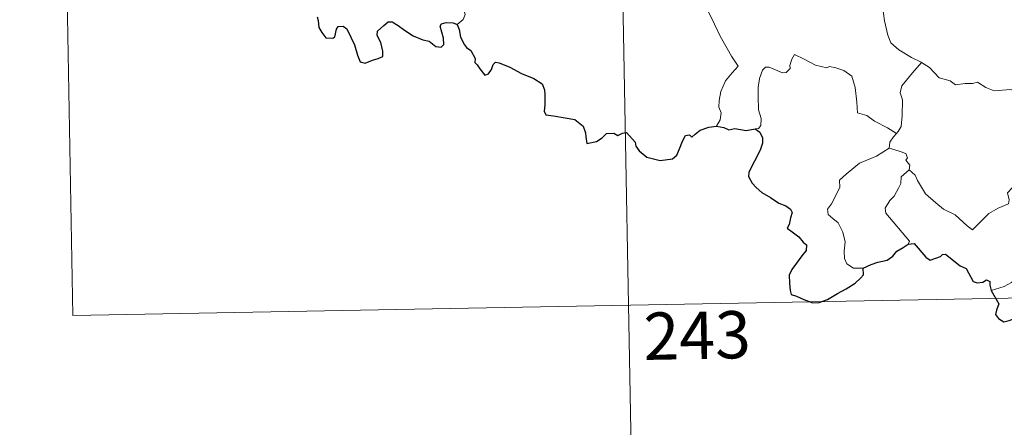
# Model space of a CAD drawing. Units: metres. Extents: x 622644 to 627153, y 4782353 to 4785405.
# Drawn here: x 622919 to 623075, y 4784273 to 4784337 of the extents above; entities that cross this region are included whole.
import ezdxf
from ezdxf.enums import TextEntityAlignment as Align

# ---------------------------------------------------------------- set-up
doc = ezdxf.new("R2010")
doc.units = ezdxf.units.M
doc.header["$MEASUREMENT"] = 0
doc.layers.add('Nivel 63', color=7, linetype='Continuous', lineweight=0)
doc.styles.add('Style-arial', font='arial.shx', dxfattribs={"bigfont": 'arialbig.shx'})

msp = doc.modelspace()

# ---------------------------------------------------------------- linework, layer by layer
at = {"layer": 'Nivel 63', "color": 7, "linetype": 'Continuous', "lineweight": 0}
for p, q in [((623013.1, 4784412.54, -0.75), (623018.65, 4784111.43, -0.75)), ((622924.83, 4784410.92, -0.75), (622927.05, 4784290.47, -0.75)), ((622927.05, 4784290.47, -0.75), (623368.38, 4784298.6, -0.75))]:
    msp.add_line(p, q, dxfattribs=at)
at = {"layer": 'Nivel 63', "color": 7, "linetype": 'Continuous', "lineweight": 0, "elevation": -0.75, "flags": 128}
for points in [[(623054.66, 4784348.41), (623053.81, 4784346.08), (623054.28, 4784344.71), (623054.76, 4784342.63), (623055.67, 4784339.58), (623056.01, 4784337.23), (623056.55, 4784334.95), (623057.01, 4784333.74), (623058.29, 4784332.63), (623060.28, 4784331.41), (623061.84, 4784330.69), (623061.9, 4784330.66)], [(623021.61, 4784344.65), (623021.78, 4784343.69), (623022.41, 4784342.69), (623023.44, 4784342.04), (623024.34, 4784341.54), (623026.01, 4784341.92), (623026.87, 4784340.82), (623027.95, 4784338.88), (623029, 4784336.71), (623029.92, 4784334.83), (623031.01, 4784332.88), (623031.69, 4784331.65), (623032.75, 4784330.04), (623031.81, 4784329.02), (623030.75, 4784327.73), (623030.01, 4784326.05), (623029.72, 4784324.6), (623029.69, 4784323.53), (623030.05, 4784322.64), (623029.89, 4784321.54), (623029.3, 4784320.54)], [(622988.09, 4784336.68), (622989.04, 4784337.47), (622989.37, 4784338.26), (622989.22, 4784338.84)], [(623057.92, 4784319.37), (623056.47, 4784320.26), (623054.44, 4784321.34), (623053.21, 4784322.21), (623051.74, 4784322.63), (623051.62, 4784324.34), (623051.35, 4784326.66), (623050.82, 4784328.48), (623049.56, 4784329.34), (623048.3, 4784329.78), (623047.29, 4784330.01), (623046.87, 4784329.79), (623045.02, 4784330.22), (623043.27, 4784331.14), (623041.72, 4784331.91), (623041.31, 4784331.15), (623040.98, 4784330.16), (623041, 4784329.68), (623040.37, 4784329.07), (623039.78, 4784329.02), (623037.71, 4784329.9), (623037.11, 4784329.91), (623036.63, 4784329.4), (623036.15, 4784328.12), (623035.95, 4784326.66), (623035.95, 4784325.22), (623035.99, 4784323.13), (623036.39, 4784321.76), (623036.38, 4784320.65), (623036.01, 4784320.15), (623035.45, 4784320.09)], [(623061.9, 4784330.66), (623060.44, 4784328.99), (623059.48, 4784327.84), (623058.77, 4784326.93), (623058.48, 4784325.84), (623058.89, 4784324.71), (623058.8, 4784322.18), (623058.64, 4784320.47), (623058.19, 4784319.67), (623057.92, 4784319.37)], [(623061.9, 4784330.66), (623063.18, 4784329.84), (623064.71, 4784328.18), (623066.43, 4784327.75), (623067.3, 4784327.09), (623068.85, 4784327.32), (623069.97, 4784327.31), (623070.77, 4784327.52), (623072.12, 4784326.66), (623073.43, 4784326.13), (623076.01, 4784326.37), (623077.1, 4784325.96), (623078.99, 4784326.17), (623080.34, 4784326.59), (623081.65, 4784326.71), (623083.73, 4784323.76)], [(623059.95, 4784313.6), (623060.9, 4784312.76), (623061.23, 4784311.92), (623062.5, 4784309.76), (623064.14, 4784308.38), (623065.41, 4784307.33), (623067.23, 4784306.43), (623069.12, 4784304.7), (623070.01, 4784304.05), (623071.28, 4784305.35), (623072.58, 4784306.67), (623074.06, 4784307.53), (623075.73, 4784308.2), (623075.81, 4784308.83), (623075.54, 4784309.97), (623077.16, 4784311.66), (623078.73, 4784313.78), (623080.36, 4784315.14), (623080.98, 4784315.9), (623081.24, 4784317.76), (623082.24, 4784318.79), (623082.87, 4784320.46), (623083.26, 4784321.82), (623083.73, 4784323.76)], [(623057.92, 4784319.37), (623057.44, 4784318.86), (623056.86, 4784317.98), (623056.76, 4784317.02)], [(623052.63, 4784297.97), (623051.1, 4784297.96), (623050.05, 4784298.66), (623049.63, 4784299.54), (623049.59, 4784300.69), (623049.77, 4784302.17), (623049.39, 4784303.72), (623048.66, 4784305.2), (623047.81, 4784305.88), (623047.06, 4784306.52), (623046.93, 4784307.33), (623047.59, 4784308.18), (623048.91, 4784310.78), (623048.84, 4784311.97), (623049.9, 4784312.93), (623052.02, 4784314.67), (623054.72, 4784315.75), (623056.76, 4784317.02)], [(623056.76, 4784317.02), (623058.36, 4784316.55), (623059.42, 4784316.17), (623059.66, 4784315.49), (623059.42, 4784315.15), (623060.05, 4784314.34), (623059.95, 4784313.6)], [(623059.77, 4784301.82), (623060, 4784302.25), (623056.21, 4784306.74), (623056.14, 4784307.51), (623056.87, 4784308.73), (623057.57, 4784309.44), (623058.21, 4784310.69), (623058.58, 4784311.41), (623058.68, 4784312.47), (623059.95, 4784313.6)], [(623092.26, 4784302.88), (623091.74, 4784302.56), (623091.18, 4784301.75), (623090.65, 4784301.38), (623089.76, 4784299.9), (623088.87, 4784299.07), (623088.18, 4784298.21), (623087.28, 4784297.72), (623086.11, 4784297.24), (623085.01, 4784297.2), (623084.47, 4784297.97), (623084.09, 4784298.58), (623083.53, 4784297.98), (623082.94, 4784297.7), (623081.89, 4784297.5), (623080.87, 4784297.52), (623079.45, 4784297.21), (623078.43, 4784296.92), (623077.09, 4784296.45), (623076.18, 4784295.71), (623075.01, 4784295.07), (623072.97, 4784294.42)]]:
    msp.add_lwpolyline(points, dxfattribs=at)
at = {"layer": 'Nivel 63', "color": 7, "linetype": 'Continuous', "lineweight": 30, "elevation": -0.75, "flags": 128}
for points in [[(622965.85, 4784337.91), (622966.02, 4784337.29), (622966.11, 4784336.17), (622966.63, 4784335.39), (622967.23, 4784334.54), (622968.34, 4784334.48), (622968.65, 4784334.73), (622968.95, 4784335.92), (622969.23, 4784336.37), (622970.02, 4784336.42), (622970.58, 4784335.96), (622971.21, 4784334.67), (622971.79, 4784333.46), (622972.29, 4784331.8), (622972.71, 4784330.76), (622973.5, 4784330.54), (622974.65, 4784331.03), (622975.57, 4784331.26), (622976.3, 4784331.57), (622976.29, 4784332.46), (622976.01, 4784333.81), (622975.41, 4784334.94), (622975.47, 4784335.61), (622976.45, 4784336.53), (622977.14, 4784337.1), (622977.8, 4784337.1), (622978.75, 4784336.53), (622979.76, 4784335.77), (622981.1, 4784334.85), (622982.68, 4784334.26), (622983.67, 4784334.01), (622984.7, 4784333.16), (622985.56, 4784333.07), (622985.99, 4784333.52), (622985.93, 4784334.5), (622985.43, 4784336.38), (622985.61, 4784336.78), (622986.36, 4784336.98), (622987.47, 4784336.93), (622988.09, 4784336.68)], [(622988.09, 4784336.68), (622988.45, 4784335.89), (622988.63, 4784334.67), (622989.26, 4784333.43), (622989.59, 4784333), (622990.31, 4784332.53), (622990.97, 4784331.28), (622990.93, 4784330.65), (622991.29, 4784330.29), (622991.73, 4784329.64), (622992.5, 4784328.63), (622993.07, 4784328.85), (622993.57, 4784329.51), (622993.84, 4784330.32), (622994.19, 4784330.67), (622994.76, 4784330.57), (622996.47, 4784329.9), (622998.35, 4784328.91), (623000.28, 4784328.1), (623001.64, 4784327.26), (623002, 4784326.28), (623002.05, 4784325.52), (623002.06, 4784323.94), (623001.94, 4784322.93), (623002.2, 4784322.32), (623003.43, 4784322.18), (623005.29, 4784321.86), (623006.83, 4784321.59), (623008.12, 4784320.54), (623008.52, 4784319.46), (623008.55, 4784318.86), (623008.7, 4784317.77), (623010.26, 4784318.12), (623011.13, 4784318.7), (623011.86, 4784319.36), (623013, 4784319.41), (623013.65, 4784319.07), (623014.4, 4784319.4), (623015.02, 4784319.53), (623016.37, 4784318), (623016.52, 4784317.37), (623017.02, 4784316.62), (623018.25, 4784315.59), (623020.34, 4784315.1), (623022.32, 4784315.35), (623023.02, 4784315.93), (623023.43, 4784316.92), (623023.93, 4784318.15), (623024.41, 4784319.04), (623025.01, 4784319.15), (623025.42, 4784318.76), (623025.91, 4784319.24), (623026.73, 4784319.9), (623028.08, 4784320.35), (623029.3, 4784320.54)], [(623029.3, 4784320.54), (623030.46, 4784320.34), (623031.29, 4784319.96), (623032.21, 4784320.17), (623034.04, 4784319.85), (623035.45, 4784320.09)], [(623035.45, 4784320.09), (623036.22, 4784319.55), (623036.64, 4784318.69), (623036.63, 4784317.84), (623036.31, 4784316.89), (623035.69, 4784315.56), (623035.06, 4784314.39), (623034.48, 4784313.19), (623034.42, 4784312.52), (623034.99, 4784311.46), (623035.62, 4784310.81), (623036.52, 4784309.98), (623037.92, 4784309.21), (623039.2, 4784308.31), (623040.31, 4784307.87), (623041.1, 4784307.37), (623041.35, 4784306.81), (623041.06, 4784305.98), (623040.87, 4784304.91), (623040.54, 4784304.34), (623041.54, 4784303.59), (623042.4, 4784302.97), (623043.09, 4784302.13), (623043.59, 4784301.69), (623043.58, 4784300.81), (623042.9, 4784299.92), (623042.03, 4784298.79), (623041.3, 4784297.76), (623040.88, 4784296.88), (623040.89, 4784295.61), (623041.04, 4784294.44), (623041.17, 4784293.81), (623042.02, 4784293.55), (623043.19, 4784293.03), (623044.6, 4784292.49), (623045.64, 4784292.56), (623046.95, 4784293.01), (623048.53, 4784293.95), (623049.9, 4784294.73), (623051.36, 4784295.62), (623052.17, 4784296.38), (623052.68, 4784296.92), (623052.63, 4784297.97)], [(623052.63, 4784297.97), (623053.87, 4784298.56), (623054.94, 4784298.96), (623056.45, 4784299.25), (623057.34, 4784299.91), (623057.97, 4784300.68), (623058.96, 4784301.26), (623059.77, 4784301.82)], [(623059.77, 4784301.82), (623060.73, 4784301.91), (623062.58, 4784299.74), (623063.24, 4784299.28), (623064.9, 4784299.83), (623065.24, 4784300.13), (623065.69, 4784300.23), (623068.04, 4784298.37), (623069.01, 4784297.94), (623070.09, 4784295.89), (623070.74, 4784295.65), (623071.65, 4784295.77), (623072.23, 4784296.15), (623072.76, 4784295.89), (623072.75, 4784295.31), (623072.97, 4784294.42)], [(623072.97, 4784294.42), (623074.17, 4784292.3), (623073.78, 4784291.32), (623073.65, 4784290.64), (623074.1, 4784289.97), (623074.96, 4784289.46), (623075.82, 4784289.66), (623076.92, 4784290.11), (623078.19, 4784290.04), (623079.48, 4784290.14), (623080.53, 4784290.27), (623081.19, 4784289.23), (623081.75, 4784288.6), (623082.34, 4784287.98), (623082.39, 4784287.38), (623083.4, 4784285.72), (623084.25, 4784285.04), (623084.83, 4784285.15), (623085.06, 4784285.68), (623085.13, 4784286.73), (623085.46, 4784287.4), (623086.2, 4784287.56), (623086.87, 4784287.27)]]:
    msp.add_lwpolyline(points, dxfattribs=at)
at = {"layer": 'Nivel 63', "color": 7, "linetype": 'Continuous', "lineweight": 0}
msp.add_3dface([(622698.68, 4782353.1, -0.25), (622644.01, 4785322.63, -0.25), (627098.29, 4785404.63, -0.25), (627152.96, 4782435.08, -0.25)], dxfattribs=at)

# ---------------------------------------------------------------- texts
at = {"layer": 'Nivel 63', "color": 7, "linetype": 'Continuous', "lineweight": 13, "style": 'Style-arial'}
msp.add_text('243', height=7.5, rotation=1.0546, dxfattribs=at).set_placement((623026.24, 4784287.31, -0.75), align=Align.MIDDLE_CENTER)

doc.saveas('drawing.dxf')
